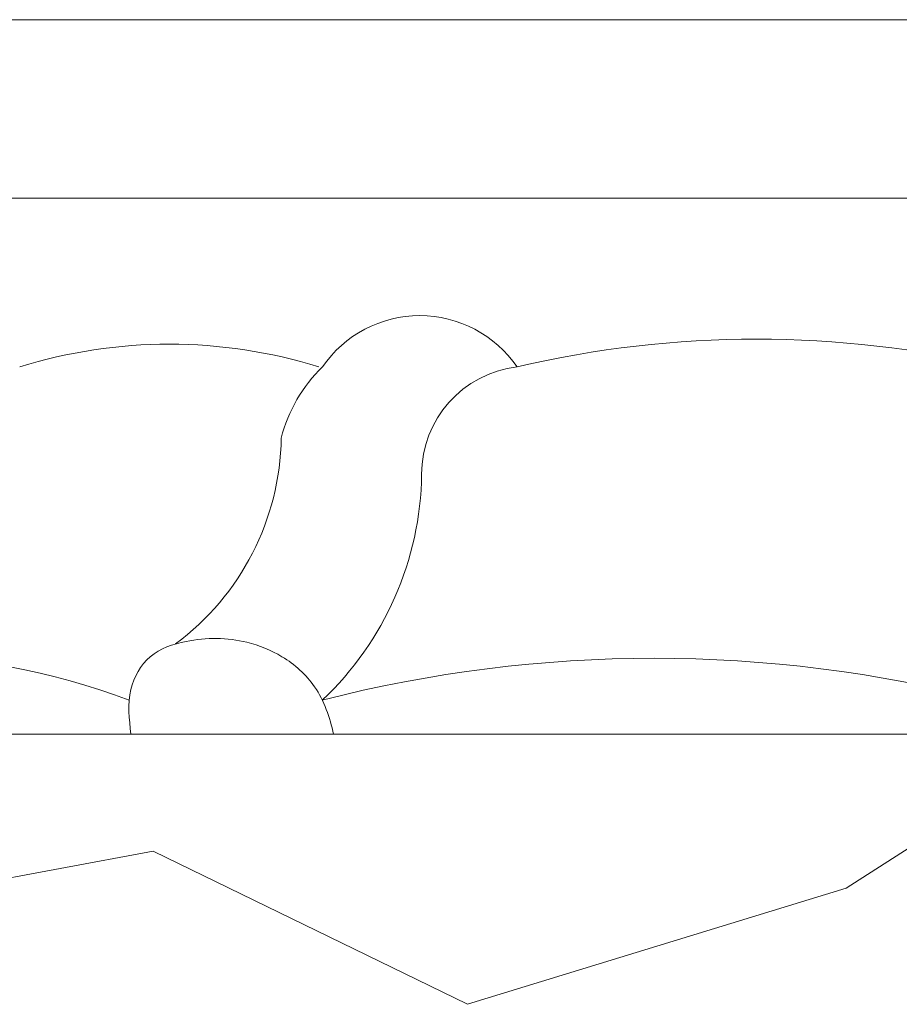
# Model space of a CAD drawing. Extents: x -55 to 91, y -58 to 29.
# Drawn here: x 67 to 70, y -1 to 2 of the extents above; entities that cross this region are included whole.
import ezdxf

# ---------------------------------------------------------------- set-up
doc = ezdxf.new("R2010")
doc.units = 0
doc.header["$LTSCALE"] = 0.5
doc.header["$MEASUREMENT"] = 0
doc.layers.get('0').update_dxf_attribs({"linetype": 'CONTINUOUS', "lineweight": 13})

msp = doc.modelspace()

# ---------------------------------------------------------------- linework, layer by layer
for p, q in [((65.3286, 2.2988), (75.9952, 2.2988)), ((75.9952, 1.6321), (65.3286, 1.6321)), ((62.6537, -0.3679), (70.6619, -0.3679)), ((62.6619, -0.3679), (78.6619, -0.3679))]:
    msp.add_line(p, q)
msp.add_lwpolyline([(62.6619, -1.3038), (63.4234, -1.2142), (64.5845, -0.4169), (64.5845, -0.4169), (66.1308, -0.9982), (67.1729, -0.8046), (68.346, -1.3759), (69.7583, -0.943), (70.5401, -0.442), (72.6574, -0.8681), (73.7007, -1.1724), (74.1269, -0.9326), (75.418, -1.3475), (76.4213, -0.457), (77.1272, -0.5852), (77.8158, -1.3291), (78.6619, -0.9375)])
for centre, radius, start, end in [((68.1676, 0.7541), 0.4402, 34.4386, 145.5614), ((69.4241, -2.8003), 3.9069, 76.781, 103.219), ((67.2331, -0.7946), 1.8824, 72.7448, 107.2552), ((68.1937, 0.6003), 0.56, 134.0066, 165.816), ((68.579, 0.6016), 0.4044, 96.8663, 179.9204), ((66.6743, 0.7529), 0.9765, 306.6147, 359.0954), ((66.9934, 0.6187), 1.1814, 313.3277, 359.1985), ((66.1803, -2.6251), 2.5496, 69.2554, 110.7446), ((69.0421, -5.0704), 4.9859, 75.6214, 104.3786)]:
    msp.add_arc(centre, radius, start, end)
msp.add_open_spline([(67.0897, -0.3679), (67.0832, -0.3117), (67.0711, -0.2077), (67.1516, -0.0629), (67.3222, -0.0062), (67.4975, -0.0069), (67.6646, -0.0751), (67.793, -0.1892), (67.8323, -0.3052), (67.8459, -0.3679)], degree=3, knots=[0, 0, 0, 0, 0.167054, 0.30896, 0.454466, 0.681755, 0.82305, 0.98848, 1.179219, 1.179219, 1.179219, 1.179219])

doc.saveas('drawing.dxf')
